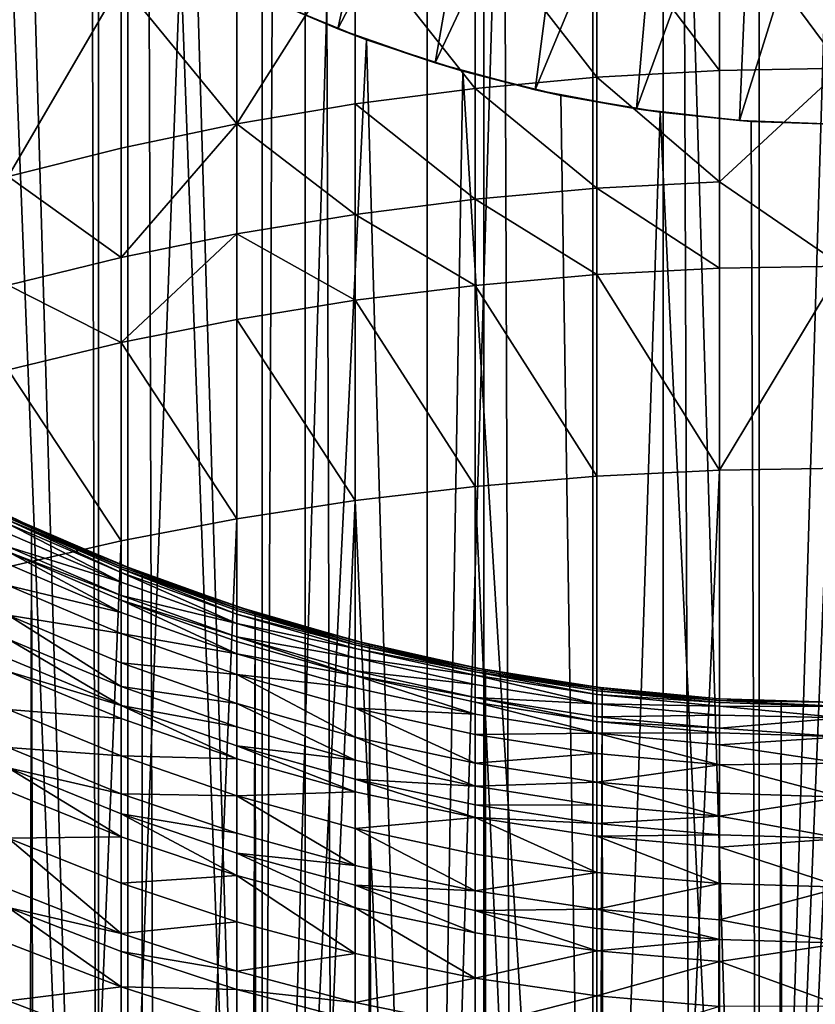
# Model space of a CAD drawing. Extents: x -25 to 25, y 0 to 285.
# Drawn here: x -4 to 0, y 229 to 234 of the extents above; entities that cross this region are included whole.
import ezdxf

# ---------------------------------------------------------------- set-up
doc = ezdxf.new("R2010")
doc.units = 0
doc.header["$MEASUREMENT"] = 0

msp = doc.modelspace()

# ---------------------------------------------------------------- linework, layer by layer
for points in [[(-3.646612, 3.5, -20.680964), (-4.545232, 265.5, -20.502216), (-3.646612, 265.5, -20.680964)], [(-3.646612, 3.5, -20.680964), (-4.545232, 3.5, -20.502216), (-4.545232, 265.5, -20.502216)], [(-2.74105, 3.5, -20.820343), (-3.646612, 265.5, -20.680964), (-2.74105, 265.5, -20.820343)], [(-2.74105, 3.5, -20.820343), (-3.646612, 3.5, -20.680964), (-3.646612, 265.5, -20.680964)], [(-1.830271, 3.5, -20.920088), (-2.74105, 265.5, -20.820343), (-1.830271, 265.5, -20.920088)], [(-1.830271, 3.5, -20.920088), (-2.74105, 3.5, -20.820343), (-2.74105, 265.5, -20.820343)], [(-0.916007, 3.5, -20.980013), (-1.830271, 265.5, -20.920088), (-0.916007, 265.5, -20.980013)], [(-0.916007, 3.5, -20.980013), (-1.830271, 3.5, -20.920088), (-1.830271, 265.5, -20.920088)], [(0, 3.5, -21), (-0.916007, 265.5, -20.980013), (0, 265.5, -21)], [(0, 3.5, -21), (-0.916007, 3.5, -20.980013), (-0.916007, 265.5, -20.980013)], [(-3.796105, 223, -17.723013), (-3.796105, 251.199997, -17.723013), (-4.62265, 251.199997, -17.525602)], [(-3.796105, 223, -17.723013), (-4.62265, 251.199997, -17.525602), (-4.62265, 223, -17.525602)], [(-2.961215, 223, -17.881466), (-2.961215, 251.199997, -17.881466), (-3.796105, 251.199997, -17.723013)], [(-2.961215, 223, -17.881466), (-3.796105, 251.199997, -17.723013), (-3.796105, 223, -17.723013)], [(-2.961215, 223, -17.881466), (-2.119815, 251.199997, -18.000612), (-2.961215, 251.199997, -17.881466)], [(-2.119815, 223, -18.000612), (-2.119815, 251.199997, -18.000612), (-2.961215, 223, -17.881466)], [(-2.119815, 223, -18.000612), (-1.273756, 251.199997, -18.080187), (-2.119815, 251.199997, -18.000612)], [(-1.273756, 223, -18.080187), (-1.273756, 251.199997, -18.080187), (-2.119815, 223, -18.000612)], [(-0.424897, 223, -18.12002), (-0.424897, 251.199997, -18.12002), (-1.273756, 251.199997, -18.080187)], [(-0.424897, 223, -18.12002), (-1.273756, 251.199997, -18.080187), (-1.273756, 223, -18.080187)], [(-0.424897, 223, -18.12002), (0.424897, 251.199997, -18.12002), (-0.424897, 251.199997, -18.12002)], [(0.424897, 223, -18.12002), (0.424897, 251.199997, -18.12002), (-0.424897, 223, -18.12002)], [(-3.05888, 234.148163, 19.200001), (-2.203672, 235.624924, 19.200001), (-2.575654, 233.937347, 19.200001)], [(-2.575654, 233.937347, 19.200001), (-2.203672, 235.624924, 19.200001), (-1.782298, 235.455612, 19.200001)], [(-2.575654, 233.937347, 19.200001), (-1.782298, 235.455612, 19.200001), (-2.078024, 233.763214, 19.200001)], [(-2.078024, 233.763214, 19.200001), (-1.782298, 235.455612, 19.200001), (-1.348083, 235.322632, 19.200001)], [(-2.078024, 233.763214, 19.200001), (-1.348083, 235.322632, 19.200001), (-1.568773, 233.626755, 19.200001)], [(-1.568773, 233.626755, 19.200001), (-1.348083, 235.322632, 19.200001), (-0.904154, 235.226959, 19.200001)], [(-1.568773, 233.626755, 19.200001), (-0.904154, 235.226959, 19.200001), (-1.050748, 233.528748, 19.200001)], [(-1.050748, 233.528748, 19.200001), (-0.904154, 235.226959, 19.200001), (-0.453712, 235.169281, 19.200001)], [(-1.050748, 233.528748, 19.200001), (-0.453712, 235.169281, 19.200001), (-0.526847, 233.469711, 19.200001)], [(-0.526847, 233.469711, 19.200001), (-0.453712, 235.169281, 19.200001), (0, 235.149994, 19.200001)], [(-0.526847, 233.469711, 19.200001), (0, 235.149994, 19.200001), (0, 233.449997, 19.200001)], [(-4.62265, 223, 17.525602), (-4.260238, 234.882813, 17.617207), (-3.796105, 223, 17.723013)], [(-3.796105, 223, 17.723013), (-4.260238, 234.882813, 17.617207), (-3.828436, 234.580063, 17.716059)], [(-0.627905, 234.584946, 172.786331), (0, 233.736725, 173.433411), (0, 234.72438, 172.705399)], [(-3.796105, 223, 17.723013), (-3.828436, 234.580063, 17.716059), (-3.377385, 234.311646, 17.807552)], [(-1.253332, 234.549332, 172.739136), (-0.627905, 233.725266, 173.417343), (-0.627905, 234.584946, 172.786331)], [(-0.627905, 234.584946, 172.786331), (-0.627905, 233.725266, 173.417343), (0, 233.736725, 173.433411)], [(-1.873813, 234.490128, 172.66069), (-1.253332, 233.690918, 173.369232), (-1.253332, 234.549332, 172.739136)], [(-1.253332, 234.549332, 172.739136), (-1.253332, 233.690918, 173.369232), (-0.627905, 233.725266, 173.417343)], [(-2.486899, 234.407578, 172.551315), (-1.873813, 233.633835, 173.28923), (-1.873813, 234.490128, 172.66069)], [(-1.873813, 234.490128, 172.66069), (-1.873813, 233.633835, 173.28923), (-1.253332, 233.690918, 173.369232)], [(-2.486899, 234.407578, 172.551315), (-3.09017, 233.452408, 173.035034), (-2.486899, 233.55423, 173.177689)], [(-3.09017, 234.301987, 172.411423), (-3.09017, 233.452408, 173.035034), (-2.486899, 234.407578, 172.551315)], [(-2.486899, 234.407578, 172.551315), (-2.486899, 233.55423, 173.177689), (-1.873813, 233.633835, 173.28923)], [(-3.796105, 223, 17.723013), (-3.377385, 234.311646, 17.807552), (-2.961215, 223, 17.881466)], [(-2.961215, 223, 17.881466), (-3.377385, 234.311646, 17.807552), (-2.909978, 234.078583, 17.889875)], [(-3.681246, 234.173798, 172.241562), (-3.09017, 233.452408, 173.035034), (-3.09017, 234.301987, 172.411423)], [(-3.681246, 234.173798, 172.241562), (-4.257793, 233.183853, 172.658737), (-3.681246, 233.328781, 172.861816)], [(-4.257793, 234.023499, 172.042419), (-4.257793, 233.183853, 172.658737), (-3.681246, 234.173798, 172.241562)], [(-3.681246, 234.173798, 172.241562), (-3.681246, 233.328781, 172.861816), (-3.09017, 233.452408, 173.035034)], [(-2.909978, 234.078583, 17.889875), (-3.05888, 234.148163, 19.200001), (-2.575654, 233.937347, 19.200001)], [(-2.961215, 223, 17.881466), (-2.909978, 234.078583, 17.889875), (-2.429102, 233.881699, 17.961489)], [(-2.909978, 234.078583, 17.889875), (-2.575654, 233.937347, 19.200001), (-2.429102, 233.881699, 17.961489)], [(-2.429102, 233.881699, 17.961489), (-2.575654, 233.937347, 19.200001), (-2.078024, 233.763214, 19.200001)], [(-2.961215, 223, 17.881466), (-2.429102, 233.881699, 17.961489), (-2.119815, 223, 18.000612)], [(-2.119815, 223, 18.000612), (-2.429102, 233.881699, 17.961489), (-1.937324, 233.721405, 18.021166)], [(-2.429102, 233.881699, 17.961489), (-2.078024, 233.763214, 19.200001), (-1.937324, 233.721405, 18.021166)], [(-1.937324, 233.721405, 18.021166), (-2.078024, 233.763214, 19.200001), (-1.568773, 233.626755, 19.200001)], [(-2.119815, 223, 18.000612), (-1.937324, 233.721405, 18.021166), (-1.273756, 223, 18.080187)], [(-1.937324, 233.721405, 18.021166), (-1.43712, 233.598038, 18.067936), (-1.273756, 223, 18.080187)], [(-1.937324, 233.721405, 18.021166), (-1.568773, 233.626755, 19.200001), (-1.43712, 233.598038, 18.067936)], [(-1.253332, 233.690918, 173.369232), (-0.627905, 233.157578, 173.815125), (-0.627905, 233.725266, 173.417343)], [(-0.627905, 233.157578, 173.815125), (0, 232.727203, 174.130783), (0, 233.736725, 173.433411)], [(-0.627905, 233.725266, 173.417343), (-0.627905, 233.157578, 173.815125), (0, 233.736725, 173.433411)], [(-1.873813, 233.633835, 173.28923), (-1.253332, 233.124069, 173.766418), (-1.253332, 233.690918, 173.369232)], [(-1.253332, 233.690918, 173.369232), (-1.253332, 233.124069, 173.766418), (-0.627905, 233.157578, 173.815125)], [(-2.486899, 233.55423, 173.177689), (-1.873813, 233.068375, 173.68544), (-1.873813, 233.633835, 173.28923)], [(-1.873813, 233.633835, 173.28923), (-1.873813, 233.068375, 173.68544), (-1.253332, 233.124069, 173.766418)], [(-1.43712, 233.598038, 18.067936), (-1.568773, 233.626755, 19.200001), (-1.050748, 233.528748, 19.200001)], [(-3.09017, 233.452408, 173.035034), (-2.486899, 232.990707, 173.57254), (-2.486899, 233.55423, 173.177689)], [(-2.486899, 233.55423, 173.177689), (-2.486899, 232.990707, 173.57254), (-1.873813, 233.068375, 173.68544)], [(-1.273756, 223, 18.080187), (-1.43712, 233.598038, 18.067936), (-0.930747, 233.511703, 18.101086)], [(-1.43712, 233.598038, 18.067936), (-1.050748, 233.528748, 19.200001), (-0.930747, 233.511703, 18.101086)], [(-1.273756, 223, 18.080187), (-0.930747, 233.511703, 18.101086), (-0.424897, 223, 18.12002)], [(-0.930747, 233.511703, 18.101086), (-1.050748, 233.528748, 19.200001), (-0.526847, 233.469711, 19.200001)], [(-0.930747, 233.511703, 18.101086), (-0.465949, 233.465408, 18.119009), (-0.424897, 223, 18.12002)], [(-0.930747, 233.511703, 18.101086), (-0.526847, 233.469711, 19.200001), (-0.465949, 233.465408, 18.119009)], [(-0.465949, 233.465408, 18.119009), (-0.526847, 233.469711, 19.200001), (0, 233.449997, 19.200001)], [(-0.424897, 223, 18.12002), (-0.465949, 233.465408, 18.119009), (0, 233.449997, 18.125)], [(-0.465949, 233.465408, 18.119009), (0, 233.449997, 19.200001), (0, 233.449997, 18.125)], [(-3.681246, 232.770782, 173.252808), (-3.09017, 232.891388, 173.428131), (-3.09017, 233.452408, 173.035034)], [(-3.681246, 233.328781, 172.861816), (-3.681246, 232.770782, 173.252808), (-3.09017, 233.452408, 173.035034)], [(-3.09017, 233.452408, 173.035034), (-3.09017, 232.891388, 173.428131), (-2.486899, 232.990707, 173.57254)], [(-0.424897, 223, 18.12002), (0, 233.449997, 18.125), (0.424897, 223, 18.12002)], [(-4.257793, 233.183853, 172.658737), (-3.681246, 232.770782, 173.252808), (-3.681246, 233.328781, 172.861816)], [(-4.257793, 233.183853, 172.658737), (-4.257793, 232.629395, 173.047241), (-3.681246, 232.770782, 173.252808)], [(-1.253332, 233.124069, 173.766418), (-0.627905, 232.716248, 174.114365), (-0.627905, 233.157578, 173.815125)], [(-0.627905, 233.157578, 173.815125), (-0.627905, 232.716248, 174.114365), (0, 232.727203, 174.130783)], [(-1.873813, 233.068375, 173.68544), (-1.253332, 232.683395, 174.065216), (-1.253332, 233.124069, 173.766418)], [(-1.253332, 233.124069, 173.766418), (-1.253332, 232.683395, 174.065216), (-0.627905, 232.716248, 174.114365)], [(-2.486899, 232.990707, 173.57254), (-1.873813, 232.628784, 173.983521), (-1.873813, 233.068375, 173.68544)], [(-1.873813, 233.068375, 173.68544), (-1.873813, 232.628784, 173.983521), (-1.253332, 232.683395, 174.065216)], [(-3.09017, 232.891388, 173.428131), (-2.486899, 232.552628, 173.869583), (-2.486899, 232.990707, 173.57254)], [(-2.486899, 232.990707, 173.57254), (-2.486899, 232.552628, 173.869583), (-1.873813, 232.628784, 173.983521)], [(-3.681246, 232.33699, 173.546936), (-3.09017, 232.455231, 173.723862), (-3.09017, 232.891388, 173.428131)], [(-3.681246, 232.770782, 173.252808), (-3.681246, 232.33699, 173.546936), (-3.09017, 232.891388, 173.428131)], [(-3.09017, 232.891388, 173.428131), (-3.09017, 232.455231, 173.723862), (-2.486899, 232.552628, 173.869583)], [(-4.257793, 232.629395, 173.047241), (-3.681246, 232.33699, 173.546936), (-3.681246, 232.770782, 173.252808)], [(-1.253332, 232.683395, 174.065216), (-0.627905, 231.68631, 174.780121), (-0.627905, 232.716248, 174.114365)], [(0, 232.727203, 174.130783), (-0.627905, 231.68631, 174.780121), (0, 231.696777, 174.79686)], [(-0.627905, 232.716248, 174.114365), (-0.627905, 231.68631, 174.780121), (0, 232.727203, 174.130783)], [(-1.873813, 232.628784, 173.983521), (-1.253332, 231.654984, 174.72998), (-1.253332, 232.683395, 174.065216)], [(-1.253332, 232.683395, 174.065216), (-1.253332, 231.654984, 174.72998), (-0.627905, 231.68631, 174.780121)], [(-4.257793, 232.629395, 173.047241), (-4.257793, 232.198349, 173.339508), (-3.681246, 232.33699, 173.546936)], [(-2.486899, 232.552628, 173.869583), (-1.873813, 231.602905, 174.646637), (-1.873813, 232.628784, 173.983521)], [(-1.873813, 232.628784, 173.983521), (-1.873813, 231.602905, 174.646637), (-1.253332, 231.654984, 174.72998)], [(-3.09017, 232.455231, 173.723862), (-2.486899, 231.530289, 174.530426), (-2.486899, 232.552628, 173.869583)], [(-2.486899, 232.552628, 173.869583), (-2.486899, 231.530289, 174.530426), (-1.873813, 231.602905, 174.646637)], [(-3.681246, 232.33699, 173.546936), (-3.09017, 231.437408, 174.38179), (-3.09017, 232.455231, 173.723862)], [(-3.09017, 232.455231, 173.723862), (-3.09017, 231.437408, 174.38179), (-2.486899, 231.530289, 174.530426)], [(-4.257793, 232.198349, 173.339508), (-3.681246, 231.324646, 174.201324), (-3.681246, 232.33699, 173.546936)], [(-3.681246, 232.33699, 173.546936), (-3.681246, 231.324646, 174.201324), (-3.09017, 231.437408, 174.38179)], [(-4.257793, 232.198349, 173.339508), (-4.257793, 231.192429, 173.989746), (-3.681246, 231.324646, 174.201324)], [(0, 231.696777, 174.79686), (-0.627905, 217.788742, 183.464294), (0, 217.799194, 183.481018)], [(0, 231.696777, 174.79686), (-0.627905, 231.68631, 174.780121), (-0.627905, 217.788742, 183.464294)], [(-4.545232, 3.5, 20.502216), (-4.138504, 231.396545, 20.588171), (-4.691733, 231.668945, 20.469189)], [(-4.691733, 231.668945, 20.469189), (-4.138504, 231.396545, 20.588171), (-4.257793, 231.451736, 140.874924)], [(-1.253332, 231.654984, 174.72998), (-1.873813, 231.602905, 174.646637), (-1.253332, 217.757401, 183.414154)], [(-0.627905, 231.68631, 174.780121), (-1.253332, 217.757401, 183.414154), (-0.627905, 217.788742, 183.464294)], [(-0.627905, 231.68631, 174.780121), (-1.253332, 231.654984, 174.72998), (-1.253332, 217.757401, 183.414154)], [(-1.873813, 231.602905, 174.646637), (-2.486899, 231.530289, 174.530426), (-1.873813, 217.705322, 183.330811)], [(-1.873813, 231.602905, 174.646637), (-1.873813, 217.705322, 183.330811), (-1.253332, 217.757401, 183.414154)], [(-2.486899, 231.530289, 174.530426), (-3.09017, 231.437408, 174.38179), (-3.09017, 217.539825, 183.065964)], [(-2.486899, 231.530289, 174.530426), (-3.09017, 217.539825, 183.065964), (-2.486899, 217.632706, 183.2146)], [(-2.486899, 231.530289, 174.530426), (-2.486899, 217.632706, 183.2146), (-1.873813, 217.705322, 183.330811)], [(-4.138504, 231.396545, 20.588171), (-3.681246, 231.20224, 140.874924), (-4.257793, 231.451736, 140.874924)], [(-3.681246, 231.19249, 141.509888), (-4.257793, 231.451736, 140.874924), (-3.681246, 231.20224, 140.874924)], [(-3.681246, 231.19249, 141.509888), (-4.257793, 231.441879, 141.517532), (-4.257793, 231.451736, 140.874924)], [(-4.545232, 3.5, 20.502216), (-3.646612, 3.5, 20.680964), (-4.138504, 231.396545, 20.588171)], [(-3.681246, 231.19249, 141.509888), (-4.257793, 231.431442, 141.796768), (-4.257793, 231.441879, 141.517532)], [(-3.681246, 231.163284, 142.144241), (-4.257793, 231.412308, 142.159531), (-4.257793, 231.431442, 141.796768)], [(-3.681246, 231.18219, 141.785797), (-3.681246, 231.163284, 142.144241), (-4.257793, 231.431442, 141.796768)], [(-3.681246, 231.19249, 141.509888), (-3.681246, 231.18219, 141.785797), (-4.257793, 231.431442, 141.796768)], [(-4.257793, 231.412308, 142.159531), (-3.681246, 231.114639, 142.77739), (-4.257793, 231.363068, 142.800323)], [(-3.681246, 231.163284, 142.144241), (-3.681246, 231.114639, 142.77739), (-4.257793, 231.412308, 142.159531)], [(-3.646612, 3.5, 20.680964), (-3.57299, 231.160095, 20.69381), (-4.138504, 231.396545, 20.588171)], [(-4.138504, 231.396545, 20.588171), (-3.57299, 231.160095, 20.69381), (-3.681246, 231.20224, 140.874924)], [(-3.09017, 231.437408, 174.38179), (-3.681246, 231.324646, 174.201324), (-3.681246, 217.427063, 182.885498)], [(-3.09017, 231.437408, 174.38179), (-3.681246, 217.427063, 182.885498), (-3.09017, 217.539825, 183.065964)], [(-3.681246, 231.114639, 142.77739), (-4.257793, 231.294205, 143.439301), (-4.257793, 231.363068, 142.800323)], [(-3.681246, 231.324646, 174.201324), (-4.257793, 231.192429, 173.989746), (-4.257793, 217.294846, 182.67392)], [(-3.681246, 231.324646, 174.201324), (-4.257793, 217.294846, 182.67392), (-3.681246, 217.427063, 182.885498)], [(-3.681246, 231.046585, 143.408768), (-4.257793, 231.269363, 143.633316), (-4.257793, 231.294205, 143.439301)], [(-3.681246, 231.114639, 142.77739), (-3.681246, 231.046585, 143.408768), (-4.257793, 231.294205, 143.439301)], [(-4.257793, 231.269363, 143.633316), (-3.681246, 230.959213, 144.03775), (-4.257793, 231.205765, 144.075867)], [(-3.681246, 231.022034, 143.600479), (-3.681246, 230.959213, 144.03775), (-4.257793, 231.269363, 143.633316)], [(-3.681246, 231.046585, 143.408768), (-3.681246, 231.022034, 143.600479), (-4.257793, 231.269363, 143.633316)], [(-3.681246, 230.959213, 144.03775), (-4.257793, 231.097855, 144.709427), (-4.257793, 231.205765, 144.075867)], [(-3.57299, 231.160095, 20.69381), (-3.09017, 230.989441, 140.874924), (-3.681246, 231.20224, 140.874924)], [(-3.09017, 230.979797, 141.503357), (-3.681246, 231.19249, 141.509888), (-3.681246, 231.20224, 140.874924)], [(-3.09017, 230.979797, 141.503357), (-3.681246, 231.20224, 140.874924), (-3.09017, 230.989441, 140.874924)], [(-3.09017, 230.979797, 141.503357), (-3.681246, 231.18219, 141.785797), (-3.681246, 231.19249, 141.509888)], [(-3.09017, 230.950882, 142.131195), (-3.681246, 231.163284, 142.144241), (-3.681246, 231.18219, 141.785797)], [(-3.09017, 230.969589, 141.776428), (-3.09017, 230.950882, 142.131195), (-3.681246, 231.18219, 141.785797)], [(-3.09017, 230.979797, 141.503357), (-3.09017, 230.969589, 141.776428), (-3.681246, 231.18219, 141.785797)], [(-3.681246, 231.163284, 142.144241), (-3.09017, 230.90274, 142.757843), (-3.681246, 231.114639, 142.77739)], [(-3.09017, 230.950882, 142.131195), (-3.09017, 230.90274, 142.757843), (-3.681246, 231.163284, 142.144241)], [(-3.646612, 3.5, 20.680964), (-2.997012, 230.959671, 20.78504), (-3.57299, 231.160095, 20.69381)], [(-3.57299, 231.160095, 20.69381), (-2.997012, 230.959671, 20.78504), (-3.09017, 230.989441, 140.874924)], [(-3.681246, 230.85257, 144.663757), (-4.257793, 230.946457, 145.448517), (-4.257793, 231.097855, 144.709427)], [(-3.681246, 230.959213, 144.03775), (-3.681246, 230.85257, 144.663757), (-4.257793, 231.097855, 144.709427)], [(-3.09017, 230.90274, 142.757843), (-3.681246, 231.046585, 143.408768), (-3.681246, 231.114639, 142.77739)], [(-3.09017, 230.835388, 143.382721), (-3.681246, 231.022034, 143.600479), (-3.681246, 231.046585, 143.408768)], [(-3.09017, 230.90274, 142.757843), (-3.09017, 230.835388, 143.382721), (-3.681246, 231.046585, 143.408768)], [(-3.681246, 231.022034, 143.600479), (-3.09017, 230.748901, 144.005234), (-3.681246, 230.959213, 144.03775)], [(-3.09017, 230.811081, 143.572464), (-3.09017, 230.748901, 144.005234), (-3.681246, 231.022034, 143.600479)], [(-3.09017, 230.835388, 143.382721), (-3.09017, 230.811081, 143.572464), (-3.681246, 231.022034, 143.600479)], [(-4.257793, 230.946457, 145.448517), (-3.681246, 230.581985, 145.904495), (-4.257793, 230.824005, 145.965118)], [(-3.681246, 230.702972, 145.394043), (-3.681246, 230.581985, 145.904495), (-4.257793, 230.946457, 145.448517)], [(-3.681246, 230.85257, 144.663757), (-3.681246, 230.702972, 145.394043), (-4.257793, 230.946457, 145.448517)], [(-3.09017, 230.748901, 144.005234), (-3.681246, 230.85257, 144.663757), (-3.681246, 230.959213, 144.03775)], [(-3.646612, 3.5, 20.680964), (-2.74105, 3.5, 20.820343), (-2.997012, 230.959671, 20.78504)], [(-2.997012, 230.959671, 20.78504), (-2.486899, 230.814163, 140.874924), (-3.09017, 230.989441, 140.874924)], [(-2.486899, 230.804611, 141.497986), (-3.09017, 230.979797, 141.503357), (-3.09017, 230.989441, 140.874924)], [(-2.486899, 230.804611, 141.497986), (-3.09017, 230.989441, 140.874924), (-2.486899, 230.814163, 140.874924)], [(-2.486899, 230.794495, 141.768723), (-3.09017, 230.969589, 141.776428), (-3.09017, 230.979797, 141.503357)], [(-2.486899, 230.804611, 141.497986), (-2.486899, 230.794495, 141.768723), (-3.09017, 230.979797, 141.503357)], [(-2.486899, 230.794495, 141.768723), (-3.09017, 230.950882, 142.131195), (-3.09017, 230.969589, 141.776428)], [(-2.486899, 230.775955, 142.120438), (-3.09017, 230.90274, 142.757843), (-3.09017, 230.950882, 142.131195)], [(-2.486899, 230.794495, 141.768723), (-2.486899, 230.775955, 142.120438), (-3.09017, 230.950882, 142.131195)], [(-2.74105, 3.5, 20.820343), (-2.413006, 230.795502, 20.860907), (-2.997012, 230.959671, 20.78504)], [(-2.997012, 230.959671, 20.78504), (-2.413006, 230.795502, 20.860907), (-2.486899, 230.814163, 140.874924)], [(-2.486899, 230.72821, 142.74173), (-3.09017, 230.835388, 143.382721), (-3.09017, 230.90274, 142.757843)], [(-2.486899, 230.775955, 142.120438), (-2.486899, 230.72821, 142.74173), (-3.09017, 230.90274, 142.757843)], [(-3.09017, 230.643372, 144.624817), (-3.681246, 230.702972, 145.394043), (-3.681246, 230.85257, 144.663757)], [(-3.09017, 230.748901, 144.005234), (-3.09017, 230.643372, 144.624817), (-3.681246, 230.85257, 144.663757)], [(-3.681246, 230.484573, 146.27858), (-4.257793, 230.725418, 146.343689), (-4.257793, 230.824005, 145.965118)], [(-3.681246, 230.581985, 145.904495), (-3.681246, 230.484573, 146.27858), (-4.257793, 230.824005, 145.965118)], [(-2.486899, 230.637344, 143.549393), (-3.09017, 230.811081, 143.572464), (-3.09017, 230.835388, 143.382721)], [(-2.486899, 230.661438, 143.361267), (-2.486899, 230.637344, 143.549393), (-3.09017, 230.835388, 143.382721)], [(-2.486899, 230.72821, 142.74173), (-2.486899, 230.661438, 143.361267), (-3.09017, 230.835388, 143.382721)], [(-2.486899, 230.637344, 143.549393), (-3.09017, 230.748901, 144.005234), (-3.09017, 230.811081, 143.572464)], [(-2.74105, 3.5, 20.820343), (-1.830271, 3.5, 20.920088), (-2.413006, 230.795502, 20.860907)], [(-2.413006, 230.795502, 20.860907), (-1.873813, 230.677124, 140.874924), (-2.486899, 230.814163, 140.874924)], [(-1.873813, 230.667633, 141.493774), (-2.486899, 230.814163, 140.874924), (-1.873813, 230.677124, 140.874924)], [(-1.873813, 230.667633, 141.493774), (-2.486899, 230.804611, 141.497986), (-2.486899, 230.814163, 140.874924)], [(-1.873813, 230.667633, 141.493774), (-2.486899, 230.794495, 141.768723), (-2.486899, 230.804611, 141.497986)], [(-1.873813, 230.657593, 141.762695), (-2.486899, 230.775955, 142.120438), (-2.486899, 230.794495, 141.768723)], [(-1.873813, 230.667633, 141.493774), (-1.873813, 230.657593, 141.762695), (-2.486899, 230.794495, 141.768723)], [(-1.830271, 3.5, 20.920088), (-1.822562, 230.66748, 20.920763), (-2.413006, 230.795502, 20.860907)], [(-2.413006, 230.795502, 20.860907), (-1.822562, 230.66748, 20.920763), (-1.873813, 230.677124, 140.874924)], [(-2.486899, 230.575699, 143.97847), (-3.09017, 230.643372, 144.624817), (-3.09017, 230.748901, 144.005234)], [(-2.486899, 230.637344, 143.549393), (-2.486899, 230.575699, 143.97847), (-3.09017, 230.748901, 144.005234)], [(-1.873813, 230.63916, 142.112045), (-2.486899, 230.72821, 142.74173), (-2.486899, 230.775955, 142.120438)], [(-1.873813, 230.657593, 141.762695), (-1.873813, 230.63916, 142.112045), (-2.486899, 230.775955, 142.120438)], [(-3.681246, 230.484573, 146.27858), (-4.257793, 230.658325, 146.586075), (-4.257793, 230.725418, 146.343689)], [(-3.09017, 230.4953, 145.347595), (-3.681246, 230.581985, 145.904495), (-3.681246, 230.702972, 145.394043)], [(-3.09017, 230.643372, 144.624817), (-3.09017, 230.4953, 145.347595), (-3.681246, 230.702972, 145.394043)], [(-1.873813, 230.591751, 142.729141), (-2.486899, 230.661438, 143.361267), (-2.486899, 230.72821, 142.74173)], [(-1.873813, 230.63916, 142.112045), (-1.873813, 230.591751, 142.729141), (-2.486899, 230.72821, 142.74173)], [(-3.681246, 230.418274, 146.518066), (-4.257793, 230.46521, 147.228287), (-4.257793, 230.658325, 146.586075)], [(-3.681246, 230.484573, 146.27858), (-3.681246, 230.418274, 146.518066), (-4.257793, 230.658325, 146.586075)], [(-3.09017, 230.643372, 144.624817), (-2.486899, 230.324265, 145.309341), (-3.09017, 230.4953, 145.347595)], [(-2.486899, 230.471069, 144.592743), (-2.486899, 230.324265, 145.309341), (-3.09017, 230.643372, 144.624817)], [(-2.486899, 230.575699, 143.97847), (-2.486899, 230.471069, 144.592743), (-3.09017, 230.643372, 144.624817)], [(-1.873813, 230.525421, 143.344498), (-2.486899, 230.637344, 143.549393), (-2.486899, 230.661438, 143.361267)], [(-1.873813, 230.591751, 142.729141), (-1.873813, 230.525421, 143.344498), (-2.486899, 230.661438, 143.361267)], [(-1.822562, 230.66748, 20.920763), (-1.253332, 230.578857, 140.874924), (-1.873813, 230.677124, 140.874924)], [(-1.253332, 230.569412, 141.490768), (-1.873813, 230.677124, 140.874924), (-1.253332, 230.578857, 140.874924)], [(-1.253332, 230.569412, 141.490768), (-1.873813, 230.667633, 141.493774), (-1.873813, 230.677124, 140.874924)], [(-1.253332, 230.569412, 141.490768), (-1.873813, 230.657593, 141.762695), (-1.873813, 230.667633, 141.493774)], [(-1.253332, 230.541077, 142.106018), (-1.873813, 230.63916, 142.112045), (-1.873813, 230.657593, 141.762695)], [(-1.253332, 230.559402, 141.758362), (-1.253332, 230.541077, 142.106018), (-1.873813, 230.657593, 141.762695)], [(-1.253332, 230.569412, 141.490768), (-1.253332, 230.559402, 141.758362), (-1.873813, 230.657593, 141.762695)], [(-1.830271, 3.5, 20.920088), (-1.227227, 230.575592, 20.964109), (-1.822562, 230.66748, 20.920763)], [(-1.822562, 230.66748, 20.920763), (-1.227227, 230.575592, 20.964109), (-1.253332, 230.578857, 140.874924)], [(-2.486899, 230.637344, 143.549393), (-1.873813, 230.440262, 143.957535), (-2.486899, 230.575699, 143.97847)], [(-1.873813, 230.501495, 143.531342), (-1.873813, 230.440262, 143.957535), (-2.486899, 230.637344, 143.549393)], [(-1.873813, 230.525421, 143.344498), (-1.873813, 230.501495, 143.531342), (-2.486899, 230.637344, 143.549393)], [(-1.873813, 230.63916, 142.112045), (-1.253332, 230.493896, 142.720108), (-1.873813, 230.591751, 142.729141)], [(-1.253332, 230.541077, 142.106018), (-1.253332, 230.493896, 142.720108), (-1.873813, 230.63916, 142.112045)], [(-1.253332, 230.493896, 142.720108), (-1.873813, 230.525421, 143.344498), (-1.873813, 230.591751, 142.729141)], [(-3.09017, 230.375549, 145.852798), (-3.681246, 230.484573, 146.27858), (-3.681246, 230.581985, 145.904495)], [(-3.09017, 230.4953, 145.347595), (-3.09017, 230.375549, 145.852798), (-3.681246, 230.581985, 145.904495)], [(-1.873813, 230.440262, 143.957535), (-2.486899, 230.471069, 144.592743), (-2.486899, 230.575699, 143.97847)], [(-1.830271, 3.5, 20.920088), (-0.916007, 3.5, 20.980013), (-1.227227, 230.575592, 20.964109)], [(-1.227227, 230.575592, 20.964109), (-0.627905, 230.51973, 140.874924), (-1.253332, 230.578857, 140.874924)], [(-0.627905, 230.510315, 141.488953), (-1.253332, 230.569412, 141.490768), (-1.253332, 230.578857, 140.874924)], [(-0.627905, 230.510315, 141.488953), (-1.253332, 230.578857, 140.874924), (-0.627905, 230.51973, 140.874924)], [(-0.627905, 230.510315, 141.488953), (-1.253332, 230.559402, 141.758362), (-1.253332, 230.569412, 141.490768)], [(-0.627905, 230.500351, 141.755768), (-1.253332, 230.541077, 142.106018), (-1.253332, 230.559402, 141.758362)], [(-0.627905, 230.510315, 141.488953), (-0.627905, 230.500351, 141.755768), (-1.253332, 230.559402, 141.758362)], [(-0.627905, 230.482071, 142.102386), (-1.253332, 230.493896, 142.720108), (-1.253332, 230.541077, 142.106018)], [(-0.627905, 230.500351, 141.755768), (-0.627905, 230.482071, 142.102386), (-1.253332, 230.541077, 142.106018)], [(-0.916007, 3.5, 20.980013), (-0.628502, 230.519775, 20.990591), (-1.227227, 230.575592, 20.964109)], [(-1.227227, 230.575592, 20.964109), (-0.628502, 230.519775, 20.990591), (-0.627905, 230.51973, 140.874924)], [(-3.09017, 230.4953, 145.347595), (-2.486899, 230.205536, 145.810226), (-3.09017, 230.375549, 145.852798)], [(-2.486899, 230.324265, 145.309341), (-2.486899, 230.205536, 145.810226), (-3.09017, 230.4953, 145.347595)], [(-1.253332, 230.404083, 143.518402), (-1.873813, 230.501495, 143.531342), (-1.873813, 230.525421, 143.344498)], [(-1.253332, 230.427887, 143.332474), (-1.253332, 230.404083, 143.518402), (-1.873813, 230.525421, 143.344498)], [(-1.253332, 230.493896, 142.720108), (-1.253332, 230.427887, 143.332474), (-1.873813, 230.525421, 143.344498)], [(-1.873813, 230.501495, 143.531342), (-1.253332, 230.34314, 143.94252), (-1.873813, 230.440262, 143.957535)], [(-1.253332, 230.404083, 143.518402), (-1.253332, 230.34314, 143.94252), (-1.873813, 230.501495, 143.531342)], [(-0.627905, 230.435013, 142.714676), (-1.253332, 230.427887, 143.332474), (-1.253332, 230.493896, 142.720108)], [(-0.627905, 230.482071, 142.102386), (-0.627905, 230.435013, 142.714676), (-1.253332, 230.493896, 142.720108)], [(-0.916007, 3.5, 20.980013), (-0.314212, 230.504944, 20.99765), (-0.628502, 230.519775, 20.990591)], [(-0.916007, 3.5, 20.980013), (0, 3.5, 21), (-0.314212, 230.504944, 20.99765)], [(-0.628502, 230.519775, 20.990591), (-0.314212, 230.504944, 20.99765), (-0.627905, 230.51973, 140.874924)], [(-0.314212, 230.504944, 20.99765), (0, 230.5, 140.874924), (-0.627905, 230.51973, 140.874924)], [(-0.627905, 230.510315, 141.488953), (-0.627905, 230.51973, 140.874924), (0, 230.5, 140.874924)], [(-0.627905, 230.510315, 141.488953), (0, 230.5, 140.874924), (0, 230.480637, 141.754898)], [(-0.627905, 230.510315, 141.488953), (0, 230.480637, 141.754898), (-0.627905, 230.500351, 141.755768)], [(-0.627905, 230.500351, 141.755768), (0, 230.480637, 141.754898), (-0.627905, 230.482071, 142.102386)], [(0, 3.5, 21), (0, 230.5, 21), (-0.314212, 230.504944, 20.99765)], [(-0.314212, 230.504944, 20.99765), (0, 230.5, 21), (0, 230.5, 140.874924)], [(-3.681246, 230.227463, 147.152634), (-4.257793, 230.270233, 147.811279), (-4.257793, 230.46521, 147.228287)], [(-3.681246, 230.418274, 146.518066), (-3.681246, 230.227463, 147.152634), (-4.257793, 230.46521, 147.228287)], [(-3.09017, 230.213531, 146.460052), (-3.681246, 230.418274, 146.518066), (-3.681246, 230.484573, 146.27858)], [(-3.09017, 230.279144, 146.223022), (-3.09017, 230.213531, 146.460052), (-3.681246, 230.484573, 146.27858)], [(-3.09017, 230.375549, 145.852798), (-3.09017, 230.279144, 146.223022), (-3.681246, 230.484573, 146.27858)], [(-2.486899, 230.471069, 144.592743), (-1.873813, 230.190521, 145.279419), (-2.486899, 230.324265, 145.309341)], [(-1.873813, 230.336334, 144.567657), (-1.873813, 230.190521, 145.279419), (-2.486899, 230.471069, 144.592743)], [(-1.873813, 230.440262, 143.957535), (-1.873813, 230.336334, 144.567657), (-2.486899, 230.471069, 144.592743)], [(-1.253332, 230.34314, 143.94252), (-1.873813, 230.336334, 144.567657), (-1.873813, 230.440262, 143.957535)], [(-0.627905, 230.482071, 142.102386), (0, 230.480637, 141.754898), (0, 230.422562, 142.633163)], [(-0.627905, 230.482071, 142.102386), (0, 230.422562, 142.633163), (-0.627905, 230.435013, 142.714676)], [(-3.09017, 230.213531, 146.460052), (-3.681246, 230.227463, 147.152634), (-3.681246, 230.418274, 146.518066)], [(-0.627905, 230.435013, 142.714676), (-0.627905, 230.369217, 143.325226), (-1.253332, 230.427887, 143.332474)], [(-0.627905, 230.369217, 143.325226), (-1.253332, 230.404083, 143.518402), (-1.253332, 230.427887, 143.332474)], [(-0.627905, 230.345474, 143.51062), (-1.253332, 230.34314, 143.94252), (-1.253332, 230.404083, 143.518402)], [(-0.627905, 230.369217, 143.325226), (-0.627905, 230.345474, 143.51062), (-1.253332, 230.404083, 143.518402)], [(-0.627905, 230.435013, 142.714676), (0, 230.422562, 142.633163), (-0.627905, 230.369217, 143.325226)], [(-0.627905, 230.369217, 143.325226), (0, 230.422562, 142.633163), (0, 230.325912, 143.508026)], [(-2.486899, 230.205536, 145.810226), (-3.09017, 230.279144, 146.223022), (-3.09017, 230.375549, 145.852798)], [(-1.253332, 230.34314, 143.94252), (-1.253332, 230.239716, 144.549667), (-1.873813, 230.336334, 144.567657)], [(-0.627905, 230.345474, 143.51062), (-0.627905, 230.284714, 143.933487), (-1.253332, 230.34314, 143.94252)], [(-1.253332, 230.34314, 143.94252), (-0.627905, 230.181595, 144.538849), (-1.253332, 230.239716, 144.549667)], [(-0.627905, 230.284714, 143.933487), (-0.627905, 230.181595, 144.538849), (-1.253332, 230.34314, 143.94252)], [(-0.627905, 230.369217, 143.325226), (0, 230.325912, 143.508026), (-0.627905, 230.345474, 143.51062)], [(-0.627905, 230.345474, 143.51062), (0, 230.325912, 143.508026), (-0.627905, 230.284714, 143.933487)], [(-2.486899, 230.324265, 145.309341), (-1.873813, 230.072601, 145.776932), (-2.486899, 230.205536, 145.810226)], [(-1.873813, 230.190521, 145.279419), (-1.873813, 230.072601, 145.776932), (-2.486899, 230.324265, 145.309341)], [(-1.253332, 230.239716, 144.549667), (-1.873813, 230.190521, 145.279419), (-1.873813, 230.336334, 144.567657)], [(-0.627905, 230.284714, 143.933487), (0, 230.325912, 143.508026), (0, 230.190857, 144.377777)], [(-3.681246, 230.034805, 147.728683), (-4.257793, 230.166351, 148.100571), (-4.257793, 230.270233, 147.811279)], [(-3.681246, 230.227463, 147.152634), (-3.681246, 230.034805, 147.728683), (-4.257793, 230.270233, 147.811279)], [(-2.486899, 230.044907, 146.412277), (-3.09017, 230.213531, 146.460052), (-3.09017, 230.279144, 146.223022)], [(-2.486899, 230.109955, 146.177277), (-2.486899, 230.044907, 146.412277), (-3.09017, 230.279144, 146.223022)], [(-2.486899, 230.205536, 145.810226), (-2.486899, 230.109955, 146.177277), (-3.09017, 230.279144, 146.223022)], [(-1.253332, 230.239716, 144.549667), (-1.253332, 230.09462, 145.257965), (-1.873813, 230.190521, 145.279419)], [(-0.627905, 230.181595, 144.538849), (-1.253332, 230.09462, 145.257965), (-1.253332, 230.239716, 144.549667)], [(-0.627905, 230.284714, 143.933487), (0, 230.190857, 144.377777), (-0.627905, 230.181595, 144.538849)], [(-3.09017, 230.024689, 147.088104), (-3.681246, 230.034805, 147.728683), (-3.681246, 230.227463, 147.152634)], [(-3.09017, 230.213531, 146.460052), (-3.09017, 230.024689, 147.088104), (-3.681246, 230.227463, 147.152634)], [(-2.486899, 230.044907, 146.412277), (-3.09017, 230.024689, 147.088104), (-3.09017, 230.213531, 146.460052)], [(-1.873813, 230.072601, 145.776932), (-2.486899, 230.109955, 146.177277), (-2.486899, 230.205536, 145.810226)], [(-1.253332, 230.09462, 145.257965), (-1.873813, 230.072601, 145.776932), (-1.873813, 230.190521, 145.279419)], [(-0.627905, 230.181595, 144.538849), (0, 230.190857, 144.377777), (0, 230.01767, 145.240753)], [(-3.681246, 229.815399, 148.3246), (-4.257793, 230.048187, 148.414383), (-4.257793, 230.166351, 148.100571)], [(-3.681246, 229.932159, 148.014526), (-3.681246, 229.815399, 148.3246), (-4.257793, 230.166351, 148.100571)], [(-3.681246, 230.034805, 147.728683), (-3.681246, 229.932159, 148.014526), (-4.257793, 230.166351, 148.100571)], [(-0.627905, 230.181595, 144.538849), (-0.627905, 230.036926, 145.245071), (-1.253332, 230.09462, 145.257965)], [(-0.627905, 230.181595, 144.538849), (0, 230.01767, 145.240753), (-0.627905, 230.036926, 145.245071)], [(-1.873813, 229.913055, 146.374924), (-2.486899, 230.044907, 146.412277), (-2.486899, 230.109955, 146.177277)], [(-1.873813, 229.977676, 146.14151), (-1.873813, 229.913055, 146.374924), (-2.486899, 230.109955, 146.177277)], [(-1.873813, 230.072601, 145.776932), (-1.873813, 229.977676, 146.14151), (-2.486899, 230.109955, 146.177277)], [(-1.253332, 230.09462, 145.257965), (-1.253332, 229.97728, 145.753052), (-1.873813, 230.072601, 145.776932)], [(-1.253332, 230.09462, 145.257965), (-0.627905, 229.919922, 145.738693), (-1.253332, 229.97728, 145.753052)], [(-0.627905, 230.036926, 145.245071), (-0.627905, 229.919922, 145.738693), (-1.253332, 230.09462, 145.257965)], [(-3.681246, 229.815399, 148.3246), (-4.257793, 229.807755, 149.010391), (-4.257793, 230.048187, 148.414383)], [(-2.486899, 230.044907, 146.412277), (-2.486899, 229.857681, 147.034958), (-3.09017, 230.024689, 147.088104)], [(-1.873813, 229.913055, 146.374924), (-2.486899, 229.857681, 147.034958), (-2.486899, 230.044907, 146.412277)], [(-1.253332, 229.97728, 145.753052), (-1.873813, 229.977676, 146.14151), (-1.873813, 230.072601, 145.776932)], [(-3.09017, 229.834, 147.658234), (-3.681246, 229.932159, 148.014526), (-3.681246, 230.034805, 147.728683)], [(-3.09017, 230.024689, 147.088104), (-3.09017, 229.834, 147.658234), (-3.681246, 230.034805, 147.728683)], [(-3.09017, 230.024689, 147.088104), (-2.486899, 229.668625, 147.600204), (-3.09017, 229.834, 147.658234)], [(-2.486899, 229.857681, 147.034958), (-2.486899, 229.668625, 147.600204), (-3.09017, 230.024689, 147.088104)], [(-0.627905, 230.036926, 145.245071), (0, 230.01767, 145.240753), (-0.627905, 229.919922, 145.738693)], [(-0.627905, 229.919922, 145.738693), (0, 230.01767, 145.240753), (0, 229.806686, 146.095276)], [(-1.253332, 229.882797, 146.11586), (-1.873813, 229.913055, 146.374924), (-1.873813, 229.977676, 146.14151)], [(-1.253332, 229.97728, 145.753052), (-1.253332, 229.882797, 146.11586), (-1.873813, 229.977676, 146.14151)], [(-0.627905, 229.919922, 145.738693), (-1.253332, 229.882797, 146.11586), (-1.253332, 229.97728, 145.753052)], [(-3.09017, 229.616867, 148.248032), (-3.681246, 229.815399, 148.3246), (-3.681246, 229.932159, 148.014526)], [(-3.09017, 229.732407, 147.941147), (-3.09017, 229.616867, 148.248032), (-3.681246, 229.932159, 148.014526)], [(-3.09017, 229.834, 147.658234), (-3.09017, 229.732407, 147.941147), (-3.681246, 229.932159, 148.014526)], [(-1.873813, 229.913055, 146.374924), (-1.873813, 229.727081, 146.993393), (-2.486899, 229.857681, 147.034958)], [(-1.873813, 229.913055, 146.374924), (-1.253332, 229.633438, 146.963593), (-1.873813, 229.727081, 146.993393)], [(-1.253332, 229.818497, 146.348129), (-1.253332, 229.633438, 146.963593), (-1.873813, 229.913055, 146.374924)], [(-1.253332, 229.882797, 146.11586), (-1.253332, 229.818497, 146.348129), (-1.873813, 229.913055, 146.374924)], [(-0.627905, 229.919922, 145.738693), (-0.627905, 229.825729, 146.100433), (-1.253332, 229.882797, 146.11586)], [(-0.627905, 229.919922, 145.738693), (0, 229.806686, 146.095276), (-0.627905, 229.825729, 146.100433)], [(-2.486899, 229.857681, 147.034958), (-1.873813, 229.539307, 147.55484), (-2.486899, 229.668625, 147.600204)], [(-1.873813, 229.727081, 146.993393), (-1.873813, 229.539307, 147.55484), (-2.486899, 229.857681, 147.034958)], [(-0.627905, 229.825729, 146.100433), (-1.253332, 229.818497, 146.348129), (-1.253332, 229.882797, 146.11586)], [(-3.681246, 229.815399, 148.3246), (-3.681246, 229.577835, 148.913513), (-4.257793, 229.807755, 149.010391)], [(-4.257793, 229.807755, 149.010391), (-3.681246, 229.322311, 149.494858), (-4.257793, 229.549149, 149.598755)], [(-3.681246, 229.577835, 148.913513), (-3.681246, 229.322311, 149.494858), (-4.257793, 229.807755, 149.010391)], [(-3.09017, 229.616867, 148.248032), (-3.681246, 229.577835, 148.913513), (-3.681246, 229.815399, 148.3246)], [(-2.486899, 229.668625, 147.600204), (-3.09017, 229.732407, 147.941147), (-3.09017, 229.834, 147.658234)], [(-0.627905, 229.825729, 146.100433), (-0.627905, 229.761612, 146.332016), (-1.253332, 229.818497, 146.348129)], [(-1.253332, 229.818497, 146.348129), (-0.627905, 229.577103, 146.945663), (-1.253332, 229.633438, 146.963593)], [(-0.627905, 229.761612, 146.332016), (-0.627905, 229.577103, 146.945663), (-1.253332, 229.818497, 146.348129)], [(-0.627905, 229.825729, 146.100433), (0, 229.806686, 146.095276), (-0.627905, 229.761612, 146.332016)], [(-0.627905, 229.761612, 146.332016), (0, 229.806686, 146.095276), (0, 229.558304, 146.939682)], [(-0.627905, 229.761612, 146.332016), (0, 229.558304, 146.939682), (-0.627905, 229.577103, 146.945663)], [(-2.486899, 229.453339, 148.184967), (-3.09017, 229.616867, 148.248032), (-3.09017, 229.732407, 147.941147)], [(-2.486899, 229.567902, 147.880692), (-2.486899, 229.453339, 148.184967), (-3.09017, 229.732407, 147.941147)], [(-2.486899, 229.668625, 147.600204), (-2.486899, 229.567902, 147.880692), (-3.09017, 229.732407, 147.941147)], [(-1.253332, 229.633438, 146.963593), (-1.873813, 229.539307, 147.55484), (-1.873813, 229.727081, 146.993393)], [(-1.873813, 229.539307, 147.55484), (-2.486899, 229.567902, 147.880692), (-2.486899, 229.668625, 147.600204)], [(-3.09017, 229.616867, 148.248032), (-3.09017, 229.381729, 148.830887), (-3.681246, 229.577835, 148.913513)], [(-3.09017, 229.616867, 148.248032), (-2.486899, 229.220215, 148.762833), (-3.09017, 229.381729, 148.830887)], [(-2.486899, 229.453339, 148.184967), (-2.486899, 229.220215, 148.762833), (-3.09017, 229.616867, 148.248032)], [(-1.253332, 229.633438, 146.963593), (-1.253332, 229.446579, 147.522308), (-1.873813, 229.539307, 147.55484)], [(-0.627905, 229.577103, 146.945663), (-1.253332, 229.446579, 147.522308), (-1.253332, 229.633438, 146.963593)], [(-3.681246, 229.322311, 149.494858), (-4.257793, 229.454987, 149.801498), (-4.257793, 229.549149, 149.598755)], [(-3.09017, 229.381729, 148.830887), (-3.681246, 229.322311, 149.494858), (-3.681246, 229.577835, 148.913513)], [(-1.873813, 229.32547, 148.135651), (-2.486899, 229.453339, 148.184967), (-2.486899, 229.567902, 147.880692)], [(-1.873813, 229.43927, 147.833435), (-1.873813, 229.32547, 148.135651), (-2.486899, 229.567902, 147.880692)], [(-1.873813, 229.539307, 147.55484), (-1.873813, 229.43927, 147.833435), (-2.486899, 229.567902, 147.880692)], [(-1.253332, 229.446579, 147.522308), (-1.873813, 229.43927, 147.833435), (-1.873813, 229.539307, 147.55484)], [(-0.627905, 229.577103, 146.945663), (-0.627905, 229.390793, 147.502731), (-1.253332, 229.446579, 147.522308)], [(-0.627905, 229.577103, 146.945663), (0, 229.558304, 146.939682), (-0.627905, 229.390793, 147.502731)], [(-0.627905, 229.390793, 147.502731), (0, 229.558304, 146.939682), (0, 229.27301, 147.772354)], [(-3.681246, 229.049072, 150.0681), (-4.257793, 229.272614, 150.178894), (-4.257793, 229.454987, 149.801498)], [(-3.681246, 229.229263, 149.695206), (-3.681246, 229.049072, 150.0681), (-4.257793, 229.454987, 149.801498)], [(-3.681246, 229.322311, 149.494858), (-3.681246, 229.229263, 149.695206), (-4.257793, 229.454987, 149.801498)], [(-2.486899, 229.453339, 148.184967), (-1.873813, 229.093933, 148.709625), (-2.486899, 229.220215, 148.762833)], [(-1.873813, 229.32547, 148.135651), (-1.873813, 229.093933, 148.709625), (-2.486899, 229.453339, 148.184967)], [(-1.253332, 229.446579, 147.522308), (-1.253332, 229.347015, 147.799545), (-1.873813, 229.43927, 147.833435)], [(-1.253332, 229.23378, 148.100281), (-1.873813, 229.32547, 148.135651), (-1.873813, 229.43927, 147.833435)], [(-1.253332, 229.347015, 147.799545), (-1.253332, 229.23378, 148.100281), (-1.873813, 229.43927, 147.833435)], [(-0.627905, 229.291519, 147.77916), (-1.253332, 229.347015, 147.799545), (-1.253332, 229.446579, 147.522308)], [(-0.627905, 229.390793, 147.502731), (-0.627905, 229.291519, 147.77916), (-1.253332, 229.446579, 147.522308)], [(-0.627905, 229.390793, 147.502731), (0, 229.27301, 147.772354), (-0.627905, 229.291519, 147.77916)], [(-3.09017, 229.381729, 148.830887), (-3.09017, 229.12883, 149.406265), (-3.681246, 229.322311, 149.494858)], [(-2.486899, 229.220215, 148.762833), (-3.09017, 229.12883, 149.406265), (-3.09017, 229.381729, 148.830887)], [(-0.627905, 229.291519, 147.77916), (-1.253332, 229.23378, 148.100281), (-1.253332, 229.347015, 147.799545)], [(-3.09017, 229.12883, 149.406265), (-3.681246, 229.229263, 149.695206), (-3.681246, 229.322311, 149.494858)], [(-1.253332, 229.23378, 148.100281), (-1.873813, 229.093933, 148.709625), (-1.873813, 229.32547, 148.135651)], [(-0.627905, 229.291519, 147.77916), (-0.627905, 229.178619, 148.07901), (-1.253332, 229.23378, 148.100281)], [(-0.627905, 229.291519, 147.77916), (0, 229.27301, 147.772354), (-0.627905, 229.178619, 148.07901)], [(-3.681246, 229.049072, 150.0681), (-4.257793, 228.978424, 150.75029), (-4.257793, 229.272614, 150.178894)], [(-1.253332, 229.23378, 148.100281), (-1.253332, 229.003357, 148.671463), (-1.873813, 229.093933, 148.709625)], [(-0.627905, 229.178619, 148.07901), (-1.253332, 229.003357, 148.671463), (-1.253332, 229.23378, 148.100281)], [(-0.627905, 229.178619, 148.07901), (0, 229.27301, 147.772354), (0, 228.951355, 148.591644)], [(-3.09017, 229.036743, 149.604538), (-3.681246, 229.049072, 150.0681), (-3.681246, 229.229263, 149.695206)], [(-3.09017, 229.12883, 149.406265), (-3.09017, 229.036743, 149.604538), (-3.681246, 229.229263, 149.695206)], [(-2.486899, 229.220215, 148.762833), (-2.486899, 228.969482, 149.333282), (-3.09017, 229.12883, 149.406265)], [(-1.873813, 229.093933, 148.709625), (-2.486899, 228.969482, 149.333282), (-2.486899, 229.220215, 148.762833)], [(-0.627905, 229.178619, 148.07901), (-0.627905, 228.948883, 148.648499), (-1.253332, 229.003357, 148.671463)], [(-0.627905, 229.178619, 148.07901), (0, 228.951355, 148.591644), (-0.627905, 228.948883, 148.648499)], [(-2.486899, 228.969482, 149.333282), (-3.09017, 229.036743, 149.604538), (-3.09017, 229.12883, 149.406265)], [(-1.873813, 229.093933, 148.709625), (-1.873813, 228.844879, 149.276215), (-2.486899, 228.969482, 149.333282)], [(-1.253332, 229.003357, 148.671463), (-1.873813, 228.844879, 149.276215), (-1.873813, 229.093933, 148.709625)], [(-3.681246, 229.049072, 150.0681), (-3.681246, 228.758392, 150.63269), (-4.257793, 228.978424, 150.75029)], [(-3.09017, 228.858398, 149.973602), (-3.681246, 228.758392, 150.63269), (-3.681246, 229.049072, 150.0681)], [(-3.09017, 229.036743, 149.604538), (-3.09017, 228.858398, 149.973602), (-3.681246, 229.049072, 150.0681)], [(-2.486899, 228.878189, 149.529861), (-3.09017, 228.858398, 149.973602), (-3.09017, 229.036743, 149.604538)], [(-2.486899, 228.969482, 149.333282), (-2.486899, 228.878189, 149.529861), (-3.09017, 229.036743, 149.604538)], [(-1.253332, 229.003357, 148.671463), (-1.253332, 228.755539, 149.235306), (-1.873813, 228.844879, 149.276215)], [(-0.627905, 228.948883, 148.648499), (-1.253332, 228.755539, 149.235306), (-1.253332, 229.003357, 148.671463)], [(-3.681246, 228.758392, 150.63269), (-4.257793, 228.596848, 151.433304), (-4.257793, 228.978424, 150.75029)], [(-1.873813, 228.844879, 149.276215), (-2.486899, 228.878189, 149.529861), (-2.486899, 228.969482, 149.333282)]]:
    msp.add_3dface(points)

doc.saveas('drawing.dxf')
